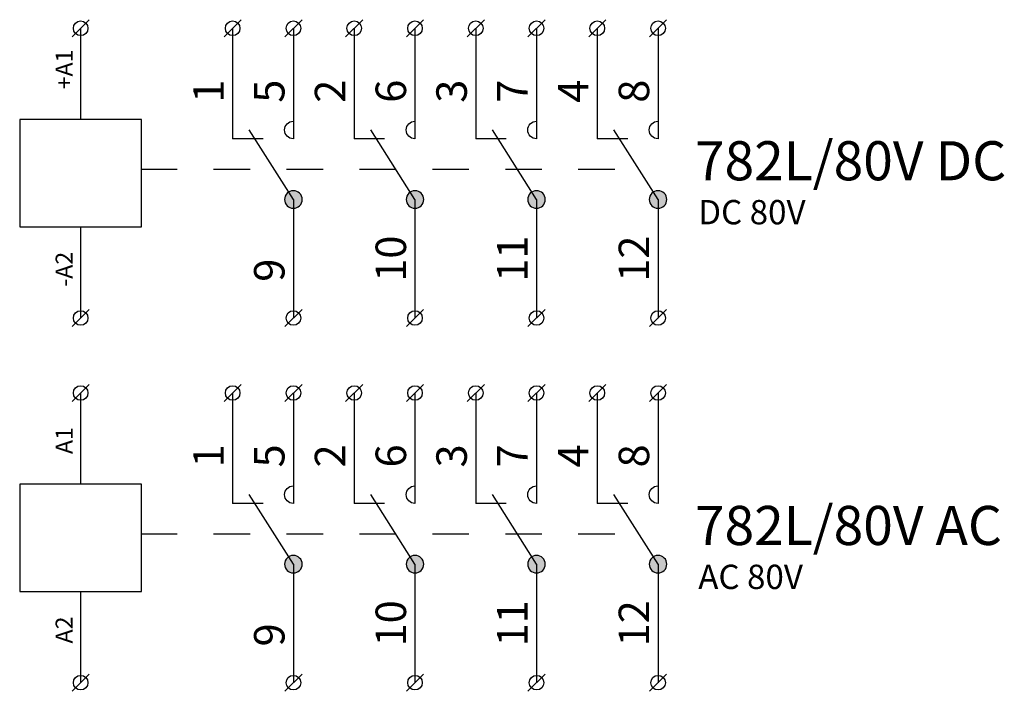
# Model space of a CAD drawing. Extents: x 491 to 1132, y -1019 to -352.
# Drawn here: x 707 to 748, y -624 to -596 of the extents above; entities that cross this region are included whole.
import ezdxf

# ---------------------------------------------------------------- set-up
doc = ezdxf.new("R2010")
doc.units = 0
doc.header["$MEASUREMENT"] = 0
doc.linetypes.add('NIKO_BUS', pattern=[3, 1.5, -1.5])
doc.linetypes.add('SOLID', pattern=[0])
doc.layers.get('0').update_dxf_attribs({"color": 255, "linetype": 'SOLID'})
doc.layers.add('ZAKLADNA', color=255, linetype='SOLID')
doc.styles.get("Standard").update_dxf_attribs({"font": 'romans'})

# ---------------------------------------------------------------- blocks, each defined once
blk = doc.blocks.new('782L_80_VDC')
at = {"layer": 'ZAKLADNA'}
h = blk.add_hatch(color=7, dxfattribs=at)
edge = h.paths.add_edge_path()
edge.add_spline(control_points=[(0.361, 0.001), (0.361, 0.2), (0.2, 0.362), (0, 0.362)], knot_values=[0, 0, 0, 0, 1, 1, 1, 1], degree=3, periodic=0)
edge.add_spline(control_points=[(0, 0.362), (-0.199, 0.362), (-0.361, 0.2), (-0.361, 0.001)], knot_values=[0, 0, 0, 0, 1, 1, 1, 1], degree=3, periodic=0)
edge.add_spline(control_points=[(-0.361, 0.001), (-0.361, -0.132), (-0.296, -0.246), (-0.181, -0.312)], knot_values=[0, 0, 0, 0, 1, 1, 1, 1], degree=3, periodic=0)
edge.add_spline(control_points=[(-0.181, -0.312), (-0.065, -0.379), (0.065, -0.379), (0.181, -0.312)], knot_values=[0, 0, 0, 0, 1, 1, 1, 1], degree=3, periodic=0)
edge.add_spline(control_points=[(0.181, -0.312), (0.296, -0.246), (0.361, -0.132), (0.361, 0.001)], knot_values=[0, 0, 0, 0, 1, 1, 1, 1], degree=3, periodic=0)
edge.add_spline(control_points=[(0.361, 0.001), (0.361, 0.001), (0.361, 0.001), (0.361, 0.001)], knot_values=[0, 0, 0, 0, 1, 1, 1, 1], degree=3, periodic=0)
h = blk.add_hatch(color=7, dxfattribs=at)
edge = h.paths.add_edge_path()
edge.add_spline(control_points=[(5.361, 0.001), (5.361, 0.2), (5.2, 0.362), (5, 0.362)], knot_values=[0, 0, 0, 0, 1, 1, 1, 1], degree=3, periodic=0)
edge.add_spline(control_points=[(5, 0.362), (4.801, 0.362), (4.639, 0.2), (4.639, 0.001)], knot_values=[0, 0, 0, 0, 1, 1, 1, 1], degree=3, periodic=0)
edge.add_spline(control_points=[(4.639, 0.001), (4.639, -0.132), (4.704, -0.246), (4.819, -0.312)], knot_values=[0, 0, 0, 0, 1, 1, 1, 1], degree=3, periodic=0)
edge.add_spline(control_points=[(4.819, -0.312), (4.935, -0.379), (5.065, -0.379), (5.181, -0.312)], knot_values=[0, 0, 0, 0, 1, 1, 1, 1], degree=3, periodic=0)
edge.add_spline(control_points=[(5.181, -0.312), (5.296, -0.246), (5.361, -0.132), (5.361, 0.001)], knot_values=[0, 0, 0, 0, 1, 1, 1, 1], degree=3, periodic=0)
edge.add_spline(control_points=[(5.361, 0.001), (5.361, 0.001), (5.361, 0.001), (5.361, 0.001)], knot_values=[0, 0, 0, 0, 1, 1, 1, 1], degree=3, periodic=0)
h = blk.add_hatch(color=7, dxfattribs=at)
edge = h.paths.add_edge_path()
edge.add_spline(control_points=[(10.361, 0.001), (10.361, 0.2), (10.2, 0.362), (10, 0.362)], knot_values=[0, 0, 0, 0, 1, 1, 1, 1], degree=3, periodic=0)
edge.add_spline(control_points=[(10, 0.362), (9.801, 0.362), (9.639, 0.2), (9.639, 0.001)], knot_values=[0, 0, 0, 0, 1, 1, 1, 1], degree=3, periodic=0)
edge.add_spline(control_points=[(9.639, 0.001), (9.639, -0.132), (9.704, -0.246), (9.819, -0.312)], knot_values=[0, 0, 0, 0, 1, 1, 1, 1], degree=3, periodic=0)
edge.add_spline(control_points=[(9.819, -0.312), (9.935, -0.379), (10.065, -0.379), (10.181, -0.312)], knot_values=[0, 0, 0, 0, 1, 1, 1, 1], degree=3, periodic=0)
edge.add_spline(control_points=[(10.181, -0.312), (10.296, -0.246), (10.361, -0.132), (10.361, 0.001)], knot_values=[0, 0, 0, 0, 1, 1, 1, 1], degree=3, periodic=0)
edge.add_spline(control_points=[(10.361, 0.001), (10.361, 0.001), (10.361, 0.001), (10.361, 0.001)], knot_values=[0, 0, 0, 0, 1, 1, 1, 1], degree=3, periodic=0)
h = blk.add_hatch(color=7, dxfattribs=at)
edge = h.paths.add_edge_path()
edge.add_spline(control_points=[(15.361, 0.001), (15.361, 0.2), (15.2, 0.362), (15, 0.362)], knot_values=[0, 0, 0, 0, 1, 1, 1, 1], degree=3, periodic=0)
edge.add_spline(control_points=[(15, 0.362), (14.801, 0.362), (14.639, 0.2), (14.639, 0.001)], knot_values=[0, 0, 0, 0, 1, 1, 1, 1], degree=3, periodic=0)
edge.add_spline(control_points=[(14.639, 0.001), (14.639, -0.132), (14.704, -0.246), (14.819, -0.312)], knot_values=[0, 0, 0, 0, 1, 1, 1, 1], degree=3, periodic=0)
edge.add_spline(control_points=[(14.819, -0.312), (14.935, -0.379), (15.065, -0.379), (15.181, -0.312)], knot_values=[0, 0, 0, 0, 1, 1, 1, 1], degree=3, periodic=0)
edge.add_spline(control_points=[(15.181, -0.312), (15.296, -0.246), (15.361, -0.132), (15.361, 0.001)], knot_values=[0, 0, 0, 0, 1, 1, 1, 1], degree=3, periodic=0)
edge.add_spline(control_points=[(15.361, 0.001), (15.361, 0.001), (15.361, 0.001), (15.361, 0.001)], knot_values=[0, 0, 0, 0, 1, 1, 1, 1], degree=3, periodic=0)
at = {"layer": 'ZAKLADNA', "color": 7, "linetype": 'SOLID'}
for p, q in [((-9.107, 6.69), (-8.4, 7.397)), ((-2.854, 6.69), (-2.146, 7.397)), ((-0.354, 6.69), (0.354, 7.397)), ((2.146, 6.69), (2.854, 7.397)), ((4.646, 6.69), (5.354, 7.397)), ((7.146, 6.69), (7.854, 7.397)), ((9.646, 6.69), (10.354, 7.397)), ((12.146, 6.69), (12.854, 7.397)), ((14.646, 6.69), (15.354, 7.397)), ((-8.753, 7.043), (-8.753, 3.293)), ((-2.5, 7.043), (-2.5, 2.5)), ((0, 7.043), (0, 2.5)), ((2.5, 7.043), (2.5, 2.5)), ((5, 7.043), (5, 2.5)), ((7.5, 7.043), (7.5, 2.5)), ((10, 7.043), (10, 2.5)), ((12.5, 7.043), (12.5, 2.5)), ((15, 7.043), (15, 2.5)), ((-8.753, 3.293), (-11.26, 3.293)), ((-11.26, 3.293), (-11.26, -1.123)), ((-6.247, 3.293), (-8.753, 3.293)), ((-6.247, -1.123), (-6.247, 3.293)), ((0, 0), (-1.814, 2.871)), ((0, 3.222), (0, 2.5)), ((5, 0), (3.186, 2.871)), ((5, 3.222), (5, 2.5)), ((10, 0), (8.186, 2.871)), ((10, 3.222), (10, 2.5)), ((15, 0), (13.186, 2.871)), ((15, 3.222), (15, 2.5)), ((-1.25, 2.5), (-2.5, 2.5)), ((3.75, 2.5), (2.5, 2.5)), ((8.75, 2.5), (7.5, 2.5)), ((13.75, 2.5), (12.5, 2.5)), ((0, 0), (0, -4.873)), ((5, 0), (5, -4.873)), ((10, 0), (10, -4.873)), ((15, 0), (15, -4.873)), ((-11.26, -1.123), (-8.753, -1.123)), ((-8.753, -1.123), (-6.247, -1.123)), ((-8.753, -1.123), (-8.753, -4.873)), ((-9.107, -5.227), (-8.4, -4.52)), ((-0.354, -5.227), (0.354, -4.52)), ((4.646, -5.227), (5.354, -4.52)), ((9.646, -5.227), (10.354, -4.52)), ((14.646, -5.227), (15.354, -4.52))]:
    blk.add_line(p, q, dxfattribs=at)
at = {"layer": 'ZAKLADNA', "color": 7, "linetype": 'NIKO_BUS'}
blk.add_line((-6.282, 1.25), (14.213, 1.25), dxfattribs=at)
at = {"layer": 'ZAKLADNA', "color": 7, "linetype": 'SOLID', "flags": 128}
for points in [[(-0.361, 2.861), (-0.354, 2.934), (-0.333, 3.002), (-0.3, 3.063), (-0.255, 3.117), (-0.202, 3.161), (-0.141, 3.194), (-0.073, 3.215), (0, 3.222), (0, 3.222)], [(0, 2.5), (-0.073, 2.507), (-0.141, 2.528), (-0.202, 2.562), (-0.255, 2.606), (-0.3, 2.659), (-0.333, 2.721), (-0.354, 2.788), (-0.361, 2.861), (-0.361, 2.861)], [(0, 3.222), (0, 3.222)], [(4.639, 2.861), (4.646, 2.934), (4.667, 3.002), (4.7, 3.063), (4.745, 3.117), (4.798, 3.161), (4.859, 3.194), (4.927, 3.215), (5, 3.222), (5, 3.222)], [(5, 2.5), (4.927, 2.507), (4.859, 2.528), (4.798, 2.562), (4.745, 2.606), (4.7, 2.659), (4.667, 2.721), (4.646, 2.788), (4.639, 2.861), (4.639, 2.861)], [(5, 3.222), (5, 3.222)], [(9.639, 2.861), (9.646, 2.934), (9.667, 3.002), (9.7, 3.063), (9.745, 3.117), (9.798, 3.161), (9.859, 3.194), (9.927, 3.215), (10, 3.222), (10, 3.222)], [(10, 2.5), (9.927, 2.507), (9.859, 2.528), (9.798, 2.562), (9.745, 2.606), (9.7, 2.659), (9.667, 2.721), (9.646, 2.788), (9.639, 2.861), (9.639, 2.861)], [(10, 3.222), (10, 3.222)], [(14.639, 2.861), (14.646, 2.934), (14.667, 3.002), (14.7, 3.063), (14.745, 3.117), (14.798, 3.161), (14.859, 3.194), (14.927, 3.215), (15, 3.222), (15, 3.222)], [(15, 2.5), (14.927, 2.507), (14.859, 2.528), (14.798, 2.562), (14.745, 2.606), (14.7, 2.659), (14.667, 2.721), (14.646, 2.788), (14.639, 2.861), (14.639, 2.861)], [(15, 3.222), (15, 3.222)], [(0, 2.5), (0, 2.5)], [(5, 2.5), (5, 2.5)], [(10, 2.5), (10, 2.5)], [(15, 2.5), (15, 2.5)], [(0, 0.361), (-0.073, 0.354), (-0.141, 0.333), (-0.202, 0.3), (-0.255, 0.255), (-0.3, 0.202), (-0.333, 0.141), (-0.354, 0.073), (-0.361, 0), (-0.361, 0)], [(-0.361, 0), (-0.354, -0.073), (-0.333, -0.141), (-0.3, -0.202), (-0.255, -0.255), (-0.202, -0.3), (-0.141, -0.333), (-0.073, -0.354), (0, -0.361), (0, -0.361)], [(0.361, 0), (0.354, 0.073), (0.333, 0.141), (0.3, 0.202), (0.255, 0.255), (0.202, 0.3), (0.141, 0.333), (0.073, 0.354), (0, 0.361), (0, 0.361)], [(0, -0.361), (0.073, -0.354), (0.141, -0.333), (0.202, -0.3), (0.255, -0.255), (0.3, -0.202), (0.333, -0.141), (0.354, -0.073), (0.361, 0), (0.361, 0)], [(5, 0.361), (4.927, 0.354), (4.859, 0.333), (4.798, 0.3), (4.745, 0.255), (4.7, 0.202), (4.667, 0.141), (4.646, 0.073), (4.639, 0), (4.639, 0)], [(4.639, 0), (4.646, -0.073), (4.667, -0.141), (4.7, -0.202), (4.745, -0.255), (4.798, -0.3), (4.859, -0.333), (4.927, -0.354), (5, -0.361), (5, -0.361)], [(5.361, 0), (5.354, 0.073), (5.333, 0.141), (5.3, 0.202), (5.255, 0.255), (5.202, 0.3), (5.141, 0.333), (5.073, 0.354), (5, 0.361), (5, 0.361)], [(5, -0.361), (5.073, -0.354), (5.141, -0.333), (5.202, -0.3), (5.255, -0.255), (5.3, -0.202), (5.333, -0.141), (5.354, -0.073), (5.361, 0), (5.361, 0)], [(10, 0.361), (9.927, 0.354), (9.859, 0.333), (9.798, 0.3), (9.745, 0.255), (9.7, 0.202), (9.667, 0.141), (9.646, 0.073), (9.639, 0), (9.639, 0)], [(9.639, 0), (9.646, -0.073), (9.667, -0.141), (9.7, -0.202), (9.745, -0.255), (9.798, -0.3), (9.859, -0.333), (9.927, -0.354), (10, -0.361), (10, -0.361)], [(10.361, 0), (10.354, 0.073), (10.333, 0.141), (10.3, 0.202), (10.255, 0.255), (10.202, 0.3), (10.141, 0.333), (10.073, 0.354), (10, 0.361), (10, 0.361)], [(10, -0.361), (10.073, -0.354), (10.141, -0.333), (10.202, -0.3), (10.255, -0.255), (10.3, -0.202), (10.333, -0.141), (10.354, -0.073), (10.361, 0), (10.361, 0)], [(15, 0.361), (14.927, 0.354), (14.859, 0.333), (14.798, 0.3), (14.745, 0.255), (14.7, 0.202), (14.667, 0.141), (14.646, 0.073), (14.639, 0), (14.639, 0)], [(14.639, 0), (14.646, -0.073), (14.667, -0.141), (14.7, -0.202), (14.745, -0.255), (14.798, -0.3), (14.859, -0.333), (14.927, -0.354), (15, -0.361), (15, -0.361)], [(15.361, 0), (15.354, 0.073), (15.333, 0.141), (15.3, 0.202), (15.255, 0.255), (15.202, 0.3), (15.141, 0.333), (15.073, 0.354), (15, 0.361), (15, 0.361)], [(15, -0.361), (15.073, -0.354), (15.141, -0.333), (15.202, -0.3), (15.255, -0.255), (15.3, -0.202), (15.333, -0.141), (15.354, -0.073), (15.361, 0), (15.361, 0)]]:
    blk.add_lwpolyline(points, dxfattribs=at)
at = {"layer": 'ZAKLADNA', "color": 7, "linetype": 'SOLID'}
for centre in [(-8.753, 7.043), (-2.5, 7.043), (0, 7.043), (2.5, 7.043), (5, 7.043), (7.5, 7.043), (10, 7.043), (12.5, 7.043), (15, 7.043), (-8.753, -4.873), (0, -4.873), (5, -4.873), (10, -4.873), (15, -4.873)]:
    blk.add_circle(centre, 0.3, dxfattribs=at)
at = {"layer": 'ZAKLADNA', "color": 7, "rotation": 90}
for s, insert, char_height, attachment_point in [('{\\fArial|b0|i0|c238|p34;+A1}', (-9.082, 4.531), 0.7, 7), ('{\\fArial|b0|i0|c238|p34;4}', (12.134, 3.98), 1.25464, 7), ('{\\fArial|b0|i0|c238|p34;1}', (-2.866, 3.98), 1.25464, 7), ('{\\fArial|b0|i0|c238|p34;5}', (-0.366, 3.98), 1.25464, 7), ('{\\fArial|b0|i0|c238|p34;2}', (2.134, 3.98), 1.25464, 7), ('{\\fArial|b0|i0|c238|p34;6}', (4.634, 3.98), 1.25464, 7), ('{\\fArial|b0|i0|c238|p34;3}', (7.134, 3.98), 1.25464, 7), ('{\\fArial|b0|i0|c238|p34;7}', (9.634, 3.98), 1.25464, 7), ('{\\fArial|b0|i0|c238|p34;8}', (14.634, 3.98), 1.25464, 7), ('{\\fArial|b0|i0|c238|p34;10}', (4.634, -3.383), 1.25464, 7), ('{\\fArial|b0|i0|c238|p34;11}', (9.634, -3.383), 1.25464, 7), ('{\\fArial|b0|i0|c238|p34;12}', (14.634, -3.383), 1.25464, 7), ('{\\fArial|b0|i0|c238|p34;-A2}', (-9.082, -2.149), 0.7, 9), ('{\\fArial|b0|i0|c238|p34;9}', (-0.366, -3.383), 1.25464, 7)]:
    blk.add_mtext(s, dxfattribs=dict(at, insert=insert, char_height=char_height, attachment_point=attachment_point))
at = {"layer": 'ZAKLADNA', "color": 7, "insert": (16.516, 0.79), "char_height": 1.60875, "width": 20.74409, "attachment_point": 7}
blk.add_mtext('{\\fArial|b0|i0|c238|p34;782L/80V DC}', dxfattribs=at)
at = {"layer": 'ZAKLADNA', "color": 7, "insert": (16.654, -1.02), "char_height": 1, "attachment_point": 7}
blk.add_mtext('{\\fArial|b0|i0|c238|p34;DC 80V}', dxfattribs=at)
blk = doc.blocks.new('782L_80_VAC')
at = {"layer": 'ZAKLADNA'}
h = blk.add_hatch(color=7, dxfattribs=at)
edge = h.paths.add_edge_path()
edge.add_spline(control_points=[(0.361, 0.001), (0.361, 0.2), (0.2, 0.362), (0, 0.362)], knot_values=[0, 0, 0, 0, 1, 1, 1, 1], degree=3, periodic=0)
edge.add_spline(control_points=[(0, 0.362), (-0.199, 0.362), (-0.361, 0.2), (-0.361, 0.001)], knot_values=[0, 0, 0, 0, 1, 1, 1, 1], degree=3, periodic=0)
edge.add_spline(control_points=[(-0.361, 0.001), (-0.361, -0.132), (-0.296, -0.246), (-0.181, -0.312)], knot_values=[0, 0, 0, 0, 1, 1, 1, 1], degree=3, periodic=0)
edge.add_spline(control_points=[(-0.181, -0.312), (-0.065, -0.379), (0.065, -0.379), (0.181, -0.312)], knot_values=[0, 0, 0, 0, 1, 1, 1, 1], degree=3, periodic=0)
edge.add_spline(control_points=[(0.181, -0.312), (0.296, -0.246), (0.361, -0.132), (0.361, 0.001)], knot_values=[0, 0, 0, 0, 1, 1, 1, 1], degree=3, periodic=0)
edge.add_spline(control_points=[(0.361, 0.001), (0.361, 0.001), (0.361, 0.001), (0.361, 0.001)], knot_values=[0, 0, 0, 0, 1, 1, 1, 1], degree=3, periodic=0)
h = blk.add_hatch(color=7, dxfattribs=at)
edge = h.paths.add_edge_path()
edge.add_spline(control_points=[(5.361, 0.001), (5.361, 0.2), (5.2, 0.362), (5, 0.362)], knot_values=[0, 0, 0, 0, 1, 1, 1, 1], degree=3, periodic=0)
edge.add_spline(control_points=[(5, 0.362), (4.801, 0.362), (4.639, 0.2), (4.639, 0.001)], knot_values=[0, 0, 0, 0, 1, 1, 1, 1], degree=3, periodic=0)
edge.add_spline(control_points=[(4.639, 0.001), (4.639, -0.132), (4.704, -0.246), (4.819, -0.312)], knot_values=[0, 0, 0, 0, 1, 1, 1, 1], degree=3, periodic=0)
edge.add_spline(control_points=[(4.819, -0.312), (4.935, -0.379), (5.065, -0.379), (5.181, -0.312)], knot_values=[0, 0, 0, 0, 1, 1, 1, 1], degree=3, periodic=0)
edge.add_spline(control_points=[(5.181, -0.312), (5.296, -0.246), (5.361, -0.132), (5.361, 0.001)], knot_values=[0, 0, 0, 0, 1, 1, 1, 1], degree=3, periodic=0)
edge.add_spline(control_points=[(5.361, 0.001), (5.361, 0.001), (5.361, 0.001), (5.361, 0.001)], knot_values=[0, 0, 0, 0, 1, 1, 1, 1], degree=3, periodic=0)
h = blk.add_hatch(color=7, dxfattribs=at)
edge = h.paths.add_edge_path()
edge.add_spline(control_points=[(10.361, 0.001), (10.361, 0.2), (10.2, 0.362), (10, 0.362)], knot_values=[0, 0, 0, 0, 1, 1, 1, 1], degree=3, periodic=0)
edge.add_spline(control_points=[(10, 0.362), (9.801, 0.362), (9.639, 0.2), (9.639, 0.001)], knot_values=[0, 0, 0, 0, 1, 1, 1, 1], degree=3, periodic=0)
edge.add_spline(control_points=[(9.639, 0.001), (9.639, -0.132), (9.704, -0.246), (9.819, -0.312)], knot_values=[0, 0, 0, 0, 1, 1, 1, 1], degree=3, periodic=0)
edge.add_spline(control_points=[(9.819, -0.312), (9.935, -0.379), (10.065, -0.379), (10.181, -0.312)], knot_values=[0, 0, 0, 0, 1, 1, 1, 1], degree=3, periodic=0)
edge.add_spline(control_points=[(10.181, -0.312), (10.296, -0.246), (10.361, -0.132), (10.361, 0.001)], knot_values=[0, 0, 0, 0, 1, 1, 1, 1], degree=3, periodic=0)
edge.add_spline(control_points=[(10.361, 0.001), (10.361, 0.001), (10.361, 0.001), (10.361, 0.001)], knot_values=[0, 0, 0, 0, 1, 1, 1, 1], degree=3, periodic=0)
h = blk.add_hatch(color=7, dxfattribs=at)
edge = h.paths.add_edge_path()
edge.add_spline(control_points=[(15.361, 0.001), (15.361, 0.2), (15.2, 0.362), (15, 0.362)], knot_values=[0, 0, 0, 0, 1, 1, 1, 1], degree=3, periodic=0)
edge.add_spline(control_points=[(15, 0.362), (14.801, 0.362), (14.639, 0.2), (14.639, 0.001)], knot_values=[0, 0, 0, 0, 1, 1, 1, 1], degree=3, periodic=0)
edge.add_spline(control_points=[(14.639, 0.001), (14.639, -0.132), (14.704, -0.246), (14.819, -0.312)], knot_values=[0, 0, 0, 0, 1, 1, 1, 1], degree=3, periodic=0)
edge.add_spline(control_points=[(14.819, -0.312), (14.935, -0.379), (15.065, -0.379), (15.181, -0.312)], knot_values=[0, 0, 0, 0, 1, 1, 1, 1], degree=3, periodic=0)
edge.add_spline(control_points=[(15.181, -0.312), (15.296, -0.246), (15.361, -0.132), (15.361, 0.001)], knot_values=[0, 0, 0, 0, 1, 1, 1, 1], degree=3, periodic=0)
edge.add_spline(control_points=[(15.361, 0.001), (15.361, 0.001), (15.361, 0.001), (15.361, 0.001)], knot_values=[0, 0, 0, 0, 1, 1, 1, 1], degree=3, periodic=0)
at = {"layer": 'ZAKLADNA', "color": 7, "linetype": 'SOLID'}
for p, q in [((-9.107, 6.69), (-8.4, 7.397)), ((-2.854, 6.69), (-2.146, 7.397)), ((-0.354, 6.69), (0.354, 7.397)), ((2.146, 6.69), (2.854, 7.397)), ((4.646, 6.69), (5.354, 7.397)), ((7.146, 6.69), (7.854, 7.397)), ((9.646, 6.69), (10.354, 7.397)), ((12.146, 6.69), (12.854, 7.397)), ((14.646, 6.69), (15.354, 7.397)), ((-8.753, 7.043), (-8.753, 3.293)), ((-2.5, 7.043), (-2.5, 2.5)), ((0, 7.043), (0, 2.5)), ((2.5, 7.043), (2.5, 2.5)), ((5, 7.043), (5, 2.5)), ((7.5, 7.043), (7.5, 2.5)), ((10, 7.043), (10, 2.5)), ((12.5, 7.043), (12.5, 2.5)), ((15, 7.043), (15, 2.5)), ((-8.753, 3.293), (-11.26, 3.293)), ((-11.26, 3.293), (-11.26, -1.123)), ((-6.247, 3.293), (-8.753, 3.293)), ((-6.247, -1.123), (-6.247, 3.293)), ((0, 0), (-1.814, 2.871)), ((0, 3.222), (0, 2.5)), ((5, 0), (3.186, 2.871)), ((5, 3.222), (5, 2.5)), ((10, 0), (8.186, 2.871)), ((10, 3.222), (10, 2.5)), ((15, 0), (13.186, 2.871)), ((15, 3.222), (15, 2.5)), ((-1.25, 2.5), (-2.5, 2.5)), ((3.75, 2.5), (2.5, 2.5)), ((8.75, 2.5), (7.5, 2.5)), ((13.75, 2.5), (12.5, 2.5)), ((0, 0), (0, -4.873)), ((5, 0), (5, -4.873)), ((10, 0), (10, -4.873)), ((15, 0), (15, -4.873)), ((-11.26, -1.123), (-8.753, -1.123)), ((-8.753, -1.123), (-6.247, -1.123)), ((-8.753, -1.123), (-8.753, -4.873)), ((-9.107, -5.227), (-8.4, -4.52)), ((-0.354, -5.227), (0.354, -4.52)), ((4.646, -5.227), (5.354, -4.52)), ((9.646, -5.227), (10.354, -4.52)), ((14.646, -5.227), (15.354, -4.52))]:
    blk.add_line(p, q, dxfattribs=at)
at = {"layer": 'ZAKLADNA', "color": 7, "linetype": 'NIKO_BUS'}
blk.add_line((-6.282, 1.25), (14.209, 1.25), dxfattribs=at)
at = {"layer": 'ZAKLADNA', "color": 7, "linetype": 'SOLID', "flags": 128}
for points in [[(-0.361, 2.861), (-0.354, 2.934), (-0.333, 3.002), (-0.3, 3.063), (-0.255, 3.117), (-0.202, 3.161), (-0.141, 3.194), (-0.073, 3.215), (0, 3.222), (0, 3.222)], [(0, 2.5), (-0.073, 2.507), (-0.141, 2.528), (-0.202, 2.562), (-0.255, 2.606), (-0.3, 2.659), (-0.333, 2.721), (-0.354, 2.788), (-0.361, 2.861), (-0.361, 2.861)], [(0, 3.222), (0, 3.222)], [(4.639, 2.861), (4.646, 2.934), (4.667, 3.002), (4.7, 3.063), (4.745, 3.117), (4.798, 3.161), (4.859, 3.194), (4.927, 3.215), (5, 3.222), (5, 3.222)], [(5, 2.5), (4.927, 2.507), (4.859, 2.528), (4.798, 2.562), (4.745, 2.606), (4.7, 2.659), (4.667, 2.721), (4.646, 2.788), (4.639, 2.861), (4.639, 2.861)], [(5, 3.222), (5, 3.222)], [(9.639, 2.861), (9.646, 2.934), (9.667, 3.002), (9.7, 3.063), (9.745, 3.117), (9.798, 3.161), (9.859, 3.194), (9.927, 3.215), (10, 3.222), (10, 3.222)], [(10, 2.5), (9.927, 2.507), (9.859, 2.528), (9.798, 2.562), (9.745, 2.606), (9.7, 2.659), (9.667, 2.721), (9.646, 2.788), (9.639, 2.861), (9.639, 2.861)], [(10, 3.222), (10, 3.222)], [(14.639, 2.861), (14.646, 2.934), (14.667, 3.002), (14.7, 3.063), (14.745, 3.117), (14.798, 3.161), (14.859, 3.194), (14.927, 3.215), (15, 3.222), (15, 3.222)], [(15, 2.5), (14.927, 2.507), (14.859, 2.528), (14.798, 2.562), (14.745, 2.606), (14.7, 2.659), (14.667, 2.721), (14.646, 2.788), (14.639, 2.861), (14.639, 2.861)], [(15, 3.222), (15, 3.222)], [(0, 2.5), (0, 2.5)], [(5, 2.5), (5, 2.5)], [(10, 2.5), (10, 2.5)], [(15, 2.5), (15, 2.5)], [(0, 0.361), (-0.073, 0.354), (-0.141, 0.333), (-0.202, 0.3), (-0.255, 0.255), (-0.3, 0.202), (-0.333, 0.141), (-0.354, 0.073), (-0.361, 0), (-0.361, 0)], [(-0.361, 0), (-0.354, -0.073), (-0.333, -0.141), (-0.3, -0.202), (-0.255, -0.255), (-0.202, -0.3), (-0.141, -0.333), (-0.073, -0.354), (0, -0.361), (0, -0.361)], [(0.361, 0), (0.354, 0.073), (0.333, 0.141), (0.3, 0.202), (0.255, 0.255), (0.202, 0.3), (0.141, 0.333), (0.073, 0.354), (0, 0.361), (0, 0.361)], [(0, -0.361), (0.073, -0.354), (0.141, -0.333), (0.202, -0.3), (0.255, -0.255), (0.3, -0.202), (0.333, -0.141), (0.354, -0.073), (0.361, 0), (0.361, 0)], [(5, 0.361), (4.927, 0.354), (4.859, 0.333), (4.798, 0.3), (4.745, 0.255), (4.7, 0.202), (4.667, 0.141), (4.646, 0.073), (4.639, 0), (4.639, 0)], [(4.639, 0), (4.646, -0.073), (4.667, -0.141), (4.7, -0.202), (4.745, -0.255), (4.798, -0.3), (4.859, -0.333), (4.927, -0.354), (5, -0.361), (5, -0.361)], [(5.361, 0), (5.354, 0.073), (5.333, 0.141), (5.3, 0.202), (5.255, 0.255), (5.202, 0.3), (5.141, 0.333), (5.073, 0.354), (5, 0.361), (5, 0.361)], [(5, -0.361), (5.073, -0.354), (5.141, -0.333), (5.202, -0.3), (5.255, -0.255), (5.3, -0.202), (5.333, -0.141), (5.354, -0.073), (5.361, 0), (5.361, 0)], [(10, 0.361), (9.927, 0.354), (9.859, 0.333), (9.798, 0.3), (9.745, 0.255), (9.7, 0.202), (9.667, 0.141), (9.646, 0.073), (9.639, 0), (9.639, 0)], [(9.639, 0), (9.646, -0.073), (9.667, -0.141), (9.7, -0.202), (9.745, -0.255), (9.798, -0.3), (9.859, -0.333), (9.927, -0.354), (10, -0.361), (10, -0.361)], [(10.361, 0), (10.354, 0.073), (10.333, 0.141), (10.3, 0.202), (10.255, 0.255), (10.202, 0.3), (10.141, 0.333), (10.073, 0.354), (10, 0.361), (10, 0.361)], [(10, -0.361), (10.073, -0.354), (10.141, -0.333), (10.202, -0.3), (10.255, -0.255), (10.3, -0.202), (10.333, -0.141), (10.354, -0.073), (10.361, 0), (10.361, 0)], [(15, 0.361), (14.927, 0.354), (14.859, 0.333), (14.798, 0.3), (14.745, 0.255), (14.7, 0.202), (14.667, 0.141), (14.646, 0.073), (14.639, 0), (14.639, 0)], [(14.639, 0), (14.646, -0.073), (14.667, -0.141), (14.7, -0.202), (14.745, -0.255), (14.798, -0.3), (14.859, -0.333), (14.927, -0.354), (15, -0.361), (15, -0.361)], [(15.361, 0), (15.354, 0.073), (15.333, 0.141), (15.3, 0.202), (15.255, 0.255), (15.202, 0.3), (15.141, 0.333), (15.073, 0.354), (15, 0.361), (15, 0.361)], [(15, -0.361), (15.073, -0.354), (15.141, -0.333), (15.202, -0.3), (15.255, -0.255), (15.3, -0.202), (15.333, -0.141), (15.354, -0.073), (15.361, 0), (15.361, 0)]]:
    blk.add_lwpolyline(points, dxfattribs=at)
at = {"layer": 'ZAKLADNA', "color": 7, "linetype": 'SOLID'}
for centre in [(-8.753, 7.043), (-2.5, 7.043), (0, 7.043), (2.5, 7.043), (5, 7.043), (7.5, 7.043), (10, 7.043), (12.5, 7.043), (15, 7.043), (-8.753, -4.873), (0, -4.873), (5, -4.873), (10, -4.873), (15, -4.873)]:
    blk.add_circle(centre, 0.3, dxfattribs=at)
at = {"layer": 'ZAKLADNA', "color": 7, "rotation": 90}
for s, insert, char_height, attachment_point in [('{\\fArial|b0|i0|c238|p34;A1}', (-9.082, 4.531), 0.7, 7), ('{\\fArial|b0|i0|c238|p34;4}', (12.134, 3.98), 1.25464, 7), ('{\\fArial|b0|i0|c238|p34;1}', (-2.866, 3.98), 1.25464, 7), ('{\\fArial|b0|i0|c238|p34;5}', (-0.366, 3.98), 1.25464, 7), ('{\\fArial|b0|i0|c238|p34;2}', (2.134, 3.98), 1.25464, 7), ('{\\fArial|b0|i0|c238|p34;6}', (4.634, 3.98), 1.25464, 7), ('{\\fArial|b0|i0|c238|p34;3}', (7.134, 3.98), 1.25464, 7), ('{\\fArial|b0|i0|c238|p34;7}', (9.634, 3.98), 1.25464, 7), ('{\\fArial|b0|i0|c238|p34;8}', (14.634, 3.98), 1.25464, 7), ('{\\fArial|b0|i0|c238|p34;10}', (4.634, -3.383), 1.25464, 7), ('{\\fArial|b0|i0|c238|p34;11}', (9.634, -3.383), 1.25464, 7), ('{\\fArial|b0|i0|c238|p34;12}', (14.634, -3.383), 1.25464, 7), ('{\\fArial|b0|i0|c238|p34;A2}', (-9.082, -2.149), 0.7, 9), ('{\\fArial|b0|i0|c238|p34;9}', (-0.366, -3.383), 1.25464, 7)]:
    blk.add_mtext(s, dxfattribs=dict(at, insert=insert, char_height=char_height, attachment_point=attachment_point))
at = {"layer": 'ZAKLADNA', "color": 7, "insert": (16.516, 0.79), "char_height": 1.60875, "width": 20.74409, "attachment_point": 7}
blk.add_mtext('{\\fArial|b0|i0|c238|p34;782L/80V AC}', dxfattribs=at)
at = {"layer": 'ZAKLADNA', "color": 7, "insert": (16.654, -1.02), "char_height": 1, "attachment_point": 7}
blk.add_mtext('{\\fArial|b0|i0|c238|p34;AC 80V}', dxfattribs=at)

msp = doc.modelspace()

# ---------------------------------------------------------------- block references
at = {"linetype": 'Continuous'}
for name, p in [('782L_80_VDC', (718.26, -603.293)), ('782L_80_VAC', (718.26, -618.293))]:
    msp.add_blockref(name, p, dxfattribs=at)

doc.saveas('drawing.dxf')
